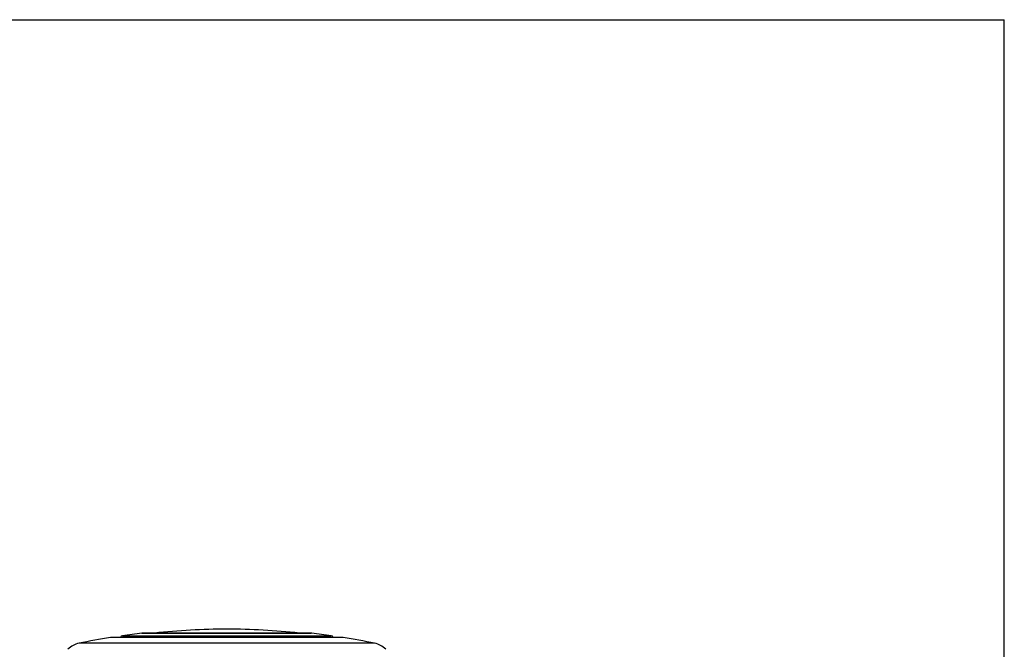
# Model space of a CAD drawing. Units: millimetres. Extents: x 0 to 420, y 0 to 297.
# Drawn here: x 286 to 420, y 211 to 297 of the extents above; entities that cross this region are included whole.
import ezdxf

# ---------------------------------------------------------------- set-up
doc = ezdxf.new("R2010")
doc.units = ezdxf.units.MM
doc.header["$LTSCALE"] = 23.1
doc.layers.get('0').update_dxf_attribs({"linetype": 'CONTINUOUS'})

msp = doc.modelspace()

# ---------------------------------------------------------------- linework, layer by layer
at = {"color": 7, "linetype": 'Continuous'}
for p, q in [((0, 297), (420, 297)), ((420, 0), (420, 297)), ((302.6, 213.53), (302.66, 213.53)), ((302.67, 213.53), (325.65, 213.53)), ((304.3, 213.54), (304.18, 213.53)), ((324.03, 213.54), (324.14, 213.53)), ((325.72, 213.53), (325.66, 213.53)), ((329.96, 212.94), (298.36, 212.94))]:
    msp.add_line(p, q, dxfattribs=at)
at = {"color": 9, "linetype": 'Continuous'}
for p, q in [((299.94, 213.18), (328.38, 213.18)), ((325.72, 213.53), (302.6, 213.53)), ((304.3, 213.54), (324.03, 213.54)), ((334.28, 212.16), (294.05, 212.16)), ((330.01, 212.94), (298.31, 212.94))]:
    msp.add_line(p, q, dxfattribs=at)
at = {"color": 7, "linetype": 'Continuous'}
for centre, radius, start, end in [((299.99, 212.89), 0.3, 98.1746, 169.7939), ((314.16, 114.2), 100, 96.637, 98.1746), ((314.75, 114.09), 100, 90.3361, 96), ((313.58, 114.09), 100, 84, 89.6639), ((314.16, 114.2), 100, 81.8254, 83.363), ((328.34, 212.89), 0.3, 10.2061, 81.8254), ((294.65, 209.22), 3, 101.6031, 135), ((314.16, 114.2), 100, 99.1184, 101.6031), ((298.36, 212.64), 0.3, 90, 99.1184), ((329.96, 212.64), 0.3, 80.8816, 90), ((314.16, 114.2), 100, 78.3969, 80.8816), ((333.67, 209.22), 3, 45, 78.3969)]:
    msp.add_arc(centre, radius, start, end, dxfattribs=at)

doc.saveas('drawing.dxf')
